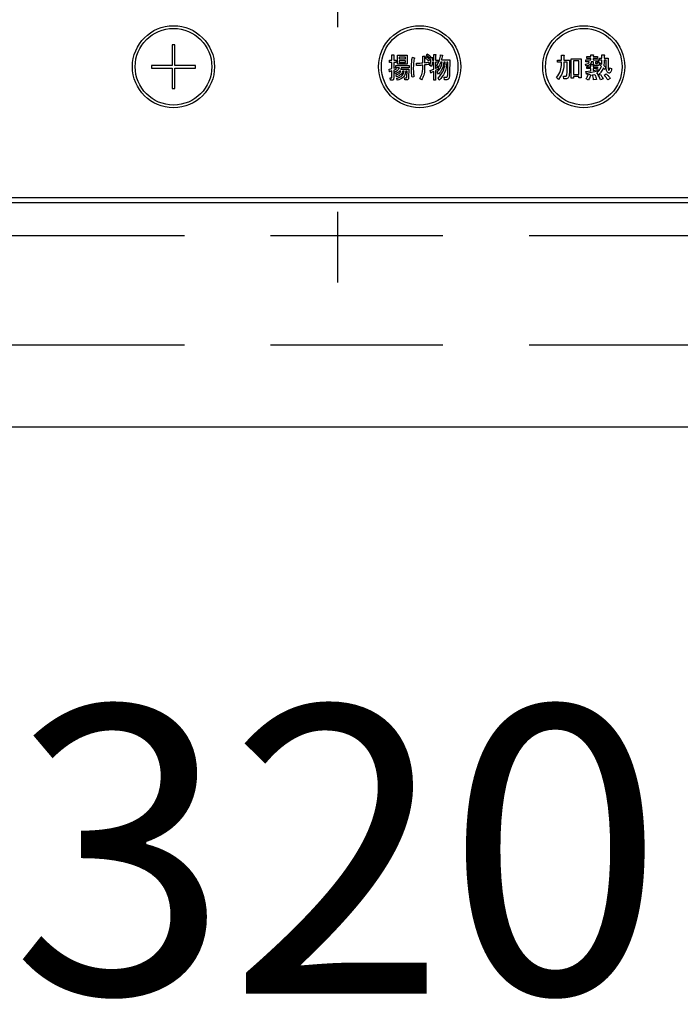
# Model space of a CAD drawing. Units: millimetres. Extents: x 210 to 6060, y -174 to 4222.
# Drawn here: x 2526 to 2647, y 3034 to 3214 of the extents above; entities that cross this region are included whole.
import ezdxf

# ---------------------------------------------------------------- set-up
doc = ezdxf.new("R2010")
doc.units = ezdxf.units.MM
doc.header["$LTSCALE"] = 3.75
doc.linetypes.add('DASHDOT', pattern=[50.5, 30, -9, 2.5, -9])
doc.linetypes.add('HIDDEN', pattern=[12.6, 8.4, -4.2])
for name, color, linetype, lineweight in [('キャビ', 134, 'Continuous', 9), ('トップ', 14, 'Continuous', 9), ('熱源', 214, 'Continuous', 9), ('給排水', 96, 'Continuous', 9)]:
    doc.layers.add(name, color=color, linetype=linetype, lineweight=lineweight)
doc.styles.get("Standard").update_dxf_attribs({"font": 'txt', "bigfont": 'bigfont'})
doc.styles.add('ＭＳ ゴシック', font='txt')
doc.dimstyles.get("Standard").update_dxf_attribs({"dimtxt": 0.18, "dimasz": 0.18, "dimexe": 0.18, "dimexo": 0.0625, "dimgap": 0.09, "dimtad": 0, "dimtih": 1, "dimtoh": 1, "dimdec": 4, "dimzin": 0, "dimdsep": 46, "dimtxsty": 'Standard', "dimcen": 0.09, "dimadec": 0, "dimazin": 0, "dimtfac": 1, "dimtdec": 4, "dimtofl": 0, "dimtmove": 0, "dimatfit": 3, "dimfxl": 1, "dimtolj": 1, "dimtzin": 0, "dimarcsym": 0})

# ---------------------------------------------------------------- blocks, each defined once
blk = doc.blocks.new('_DOT')
at = {"color": 0}
blk.add_line((-0.5, 0), (-1, 0), dxfattribs=at)
at = {"color": 0, "const_width": 0.5}
blk.add_lwpolyline([(-0.25, 0, 1), (0.25, 0, 1)], format="xyb", close=True, dxfattribs=at)
blk = doc.blocks.new('Dim1')
at = {"layer": 'トップ', "color": 14, "linetype": 'Continuous', "lineweight": 30}
for p, q in [((1920, 3125), (1920, 2845)), ((2820, 3125), (2820, 2845)), ((1920, 2860), (2820, 2860))]:
    blk.add_line(p, q, dxfattribs=at)
at = {"layer": 'トップ', "color": 14, "linetype": 'Continuous', "lineweight": 30, "xscale": 9, "yscale": 9, "zscale": 9}
for p, rotation in [((1920, 2860), 179.9999999999998), ((2820, 2860), 359.9999999999997)]:
    blk.add_blockref('_DOT', p, dxfattribs=dict(at, rotation=rotation))
at = {"layer": 'トップ', "color": 14, "linetype": 'Continuous', "lineweight": 9, "insert": (2370, 2860), "char_height": 60, "width": 771.4286, "attachment_point": 8, "style": 'ＭＳ ゴシック'}
blk.add_mtext('900', dxfattribs=at)
blk = doc.blocks.new('Dim3')
at = {"layer": 'トップ', "color": 14, "linetype": 'Continuous', "lineweight": 30}
for p, q in [((1990, 3175), (1990, 3005)), ((2390, 3175), (2390, 3005)), ((1990, 3020), (2390, 3020))]:
    blk.add_line(p, q, dxfattribs=at)
at = {"layer": 'トップ', "color": 14, "linetype": 'Continuous', "lineweight": 30, "xscale": 9, "yscale": 9, "zscale": 9}
for p, rotation in [((1990, 3020), 179.9999999999998), ((2390, 3020), 359.9999999999997)]:
    blk.add_blockref('_DOT', p, dxfattribs=dict(at, rotation=rotation))
at = {"layer": 'トップ', "color": 14, "linetype": 'Continuous', "lineweight": 9, "insert": (2190, 3020), "char_height": 60, "width": 771.4286, "attachment_point": 8, "style": 'ＭＳ ゴシック'}
blk.add_mtext('400', dxfattribs=at)
blk = doc.blocks.new('Dim26')
at = {"layer": '給排水', "color": 96, "linetype": 'DASHDOT', "lineweight": 30}
for p, q in [((2838, 3590), (3065, 3590)), ((3050, 3315), (3050, 3590)), ((2355, 3490), (3065, 3490))]:
    blk.add_line(p, q, dxfattribs=at)
at = {"layer": '給排水', "color": 96, "linetype": 'DASHDOT', "lineweight": 30, "xscale": 9, "yscale": 9, "zscale": 9}
for p, rotation in [((3050, 3590), 89.99999999999991), ((3050, 3490), 269.9999999999998)]:
    blk.add_blockref('_DOT', p, dxfattribs=dict(at, rotation=rotation))
at = {"layer": '給排水', "color": 96, "linetype": 'Continuous', "lineweight": 9, "insert": (3050, 3465), "char_height": 60, "width": 1028.5714, "attachment_point": 9, "rotation": 90, "style": 'ＭＳ ゴシック'}
blk.add_mtext('≦100', dxfattribs=at)
blk = doc.blocks.new('*G90')
at = {"layer": '熱源', "color": 214, "linetype": 'DASHDOT', "lineweight": 30}
blk.add_line((2584, 3368.7), (2584, 3166.41), dxfattribs=at)
blk = doc.blocks.new('*G89')
at = {"layer": '熱源', "color": 214, "linetype": 'Continuous', "lineweight": 30}
for p, q in [((2553.75, 3209.85), (2553.75, 3206.1)), ((2554.25, 3209.85), (2553.75, 3209.85)), ((2554.25, 3206.1), (2554.25, 3209.85)), ((2593.9, 3208.04), (2594.23, 3208.04)), ((2593.9, 3207.02), (2593.9, 3208.04)), ((2594.25, 3207.92), (2594.25, 3207.02)), ((2594.95, 3207.94), (2596.69, 3207.94)), ((2594.95, 3206.3), (2594.95, 3207.94)), ((2595.25, 3207.6), (2595.25, 3207.29)), ((2596.39, 3207.6), (2595.25, 3207.6)), ((2595.25, 3207.29), (2596.39, 3207.29)), ((2596.39, 3207.29), (2596.39, 3207.6)), ((2596.69, 3207.94), (2596.69, 3206.3)), ((2597.66, 3207.59), (2597.96, 3207.49)), ((2599.56, 3207.8), (2599.87, 3207.8)), ((2599.56, 3206.56), (2599.56, 3207.8)), ((2599.91, 3207.63), (2599.91, 3206.58)), ((2600.04, 3207.41), (2600.18, 3207.69)), ((2600.23, 3207.92), (2600.38, 3208.2)), ((2600.97, 3207.71), (2600.83, 3207.43)), ((2601.08, 3207.61), (2601.4, 3207.55)), ((2601.37, 3207.43), (2601.34, 3207.04)), ((2601.58, 3208.08), (2601.9, 3208.08)), ((2601.58, 3207.04), (2601.58, 3208.08)), ((2601.92, 3207.96), (2601.92, 3207.04)), ((2602.83, 3208.02), (2603.17, 3207.94)), ((2624.93, 3207.98), (2625.34, 3207.98)), ((2624.93, 3207.06), (2624.93, 3207.98)), ((2625.36, 3207.86), (2625.36, 3207.06)), ((2626.69, 3207.29), (2628.51, 3207.29)), ((2626.69, 3203.73), (2626.69, 3207.29)), ((2628.51, 3207.29), (2628.51, 3203.81)), ((2629.55, 3207.71), (2630.29, 3207.71)), ((2629.55, 3207.38), (2629.55, 3207.71)), ((2630.29, 3207.38), (2629.55, 3207.38)), ((2630.29, 3208.04), (2630.71, 3208.04)), ((2630.29, 3207.71), (2630.29, 3208.04)), ((2630.29, 3207.08), (2630.29, 3207.38)), ((2630.73, 3207.92), (2630.73, 3207.71)), ((2630.73, 3207.71), (2631.48, 3207.71)), ((2630.73, 3207.38), (2630.73, 3207.08)), ((2631.48, 3207.38), (2630.73, 3207.38)), ((2631.48, 3207.71), (2631.48, 3207.38)), ((2631.85, 3207.39), (2632.31, 3207.39)), ((2631.85, 3207.05), (2631.85, 3207.39)), ((2632.31, 3208), (2632.72, 3208)), ((2632.31, 3207.39), (2632.31, 3208)), ((2632.74, 3207.88), (2632.74, 3207.39)), ((2632.74, 3207.39), (2633.47, 3207.39)), ((2633.47, 3207.39), (2633.47, 3205.68)), ((2550, 3206.1), (2550, 3205.6)), ((2553.75, 3206.1), (2550, 3206.1)), ((2550, 3205.6), (2553.75, 3205.6)), ((2553.75, 3205.6), (2553.75, 3201.85)), ((2558, 3206.1), (2554.25, 3206.1)), ((2554.25, 3201.85), (2554.25, 3205.6)), ((2554.25, 3205.6), (2558, 3205.6)), ((2558, 3205.6), (2558, 3206.1)), ((2593.42, 3205.38), (2593.9, 3205.52)), ((2593.47, 3207.02), (2593.9, 3207.02)), ((2593.47, 3206.64), (2593.47, 3207.02)), ((2593.9, 3206.64), (2593.47, 3206.64)), ((2593.9, 3205.52), (2593.9, 3206.64)), ((2594.25, 3207.02), (2594.7, 3207.02)), ((2594.25, 3206.64), (2594.25, 3205.6)), ((2594.7, 3206.64), (2594.25, 3206.64)), ((2594.25, 3205.6), (2594.62, 3205.72)), ((2594.62, 3205.72), (2594.62, 3205.36)), ((2594.67, 3206.05), (2597.11, 3206.05)), ((2594.67, 3205.66), (2594.67, 3206.05)), ((2595.3, 3205.66), (2594.67, 3205.66)), ((2594.7, 3207.02), (2594.7, 3206.64)), ((2596.69, 3206.3), (2594.95, 3206.3)), ((2595.25, 3206.95), (2595.25, 3206.64)), ((2596.39, 3206.95), (2595.25, 3206.95)), ((2595.25, 3206.64), (2596.39, 3206.64)), ((2597.11, 3205.66), (2595.64, 3205.66)), ((2596.39, 3206.64), (2596.39, 3206.95)), ((2597.11, 3206.05), (2597.11, 3205.66)), ((2598.42, 3206.07), (2598.42, 3206.51)), ((2599.56, 3205.56), (2599.56, 3206.13)), ((2599.91, 3206.17), (2599.91, 3205.48)), ((2600.78, 3207.21), (2600.64, 3206.92)), ((2600.67, 3206.7), (2600.72, 3206.27)), ((2601.19, 3205.9), (2600.88, 3206.05)), ((2601.58, 3206.66), (2601.32, 3206.66)), ((2601.34, 3207.04), (2601.58, 3207.04)), ((2601.58, 3205.42), (2601.58, 3206.66)), ((2601.92, 3207.04), (2602.37, 3207.04)), ((2601.92, 3206.66), (2601.92, 3205.54)), ((2602.37, 3206.66), (2601.92, 3206.66)), ((2601.92, 3205.54), (2602.34, 3205.74)), ((2602.41, 3205.76), (2602.13, 3206.01)), ((2602.34, 3205.74), (2602.42, 3205.4)), ((2602.37, 3207.04), (2602.37, 3206.66)), ((2603.12, 3206.7), (2602.86, 3206.7)), ((2602.97, 3207.08), (2604.5, 3207.08)), ((2603.69, 3206.7), (2603.43, 3206.7)), ((2604.15, 3206.7), (2603.99, 3206.7)), ((2604.13, 3204.58), (2604.15, 3206.7)), ((2604.5, 3207.08), (2604.48, 3204.58)), ((2624.2, 3207.06), (2624.93, 3207.06)), ((2624.2, 3206.68), (2624.2, 3207.06)), ((2624.93, 3206.68), (2624.2, 3206.68)), ((2624.93, 3206.35), (2624.93, 3206.68)), ((2625.36, 3207.06), (2626.38, 3207.06)), ((2625.36, 3206.68), (2625.36, 3206.33)), ((2625.94, 3206.68), (2625.36, 3206.68)), ((2625.94, 3205.07), (2625.94, 3206.68)), ((2626.38, 3207.06), (2626.38, 3205.13)), ((2628.08, 3206.9), (2627.13, 3206.9)), ((2627.13, 3206.9), (2627.13, 3204.44)), ((2628.08, 3204.44), (2628.08, 3206.9)), ((2629.43, 3205.97), (2629.34, 3206.31)), ((2629.37, 3207.08), (2630.29, 3207.08)), ((2629.37, 3206.75), (2629.37, 3207.08)), ((2630, 3206.75), (2629.37, 3206.75)), ((2629.57, 3205.84), (2630.3, 3205.84)), ((2629.57, 3205.51), (2629.57, 3205.84)), ((2630.3, 3205.51), (2629.57, 3205.51)), ((2630.3, 3206.25), (2630.67, 3206.25)), ((2630.3, 3205.84), (2630.3, 3206.25)), ((2630.3, 3205.11), (2630.3, 3205.51)), ((2630.77, 3206.75), (2630.36, 3206.75)), ((2630.69, 3206.13), (2630.69, 3205.84)), ((2630.69, 3205.84), (2631.48, 3205.84)), ((2630.69, 3205.51), (2630.69, 3205.17)), ((2631.48, 3205.51), (2630.69, 3205.51)), ((2630.73, 3207.08), (2631.66, 3207.08)), ((2630.77, 3206.43), (2630.77, 3206.75)), ((2631.56, 3206.08), (2631.13, 3206.08)), ((2631.15, 3206.75), (2631.15, 3206.53)), ((2631.66, 3206.75), (2631.15, 3206.75)), ((2631.26, 3206.41), (2631.44, 3206.41)), ((2631.48, 3205.84), (2631.48, 3205.51)), ((2631.5, 3206.64), (2631.85, 3206.6)), ((2631.66, 3207.08), (2631.66, 3206.75)), ((2632.31, 3207.05), (2631.85, 3207.05)), ((2631.91, 3206.19), (2632.05, 3206.49)), ((2632.21, 3205.92), (2631.91, 3206.19)), ((2632.05, 3206.49), (2632.29, 3206.31)), ((2632.82, 3205.33), (2632.54, 3205.62)), ((2632.66, 3206.05), (2633.01, 3205.72)), ((2633.09, 3207.05), (2632.74, 3207.05)), ((2633.01, 3205.72), (2632.82, 3205.33)), ((2633.09, 3205.76), (2633.09, 3207.05)), ((2633.72, 3205.66), (2634.06, 3205.54)), ((2593.49, 3204.93), (2593.42, 3205.38)), ((2593.9, 3205.11), (2593.57, 3204.99)), ((2593.62, 3203.79), (2593.86, 3203.79)), ((2593.65, 3203.4), (2593.62, 3203.79)), ((2593.9, 3203.87), (2593.9, 3205.11)), ((2594.62, 3205.36), (2594.25, 3205.23)), ((2594.25, 3205.23), (2594.25, 3203.73)), ((2594.54, 3204.56), (2594.41, 3204.93)), ((2594.77, 3203.99), (2594.68, 3204.36)), ((2594.91, 3203.38), (2594.81, 3203.75)), ((2595.58, 3205.04), (2595.32, 3205.04)), ((2595.51, 3205.38), (2597.03, 3205.38)), ((2596.16, 3205.04), (2595.9, 3205.04)), ((2596.21, 3203.83), (2596.5, 3203.83)), ((2596.26, 3203.44), (2596.21, 3203.83)), ((2596.71, 3205.04), (2596.47, 3205.04)), ((2596.68, 3204.01), (2596.71, 3205.04)), ((2597.03, 3205.38), (2596.98, 3203.97)), ((2597.96, 3203.99), (2597.61, 3203.91)), ((2599.36, 3203.44), (2599.02, 3203.69)), ((2600.9, 3205.17), (2601.58, 3205.42)), ((2601.01, 3204.72), (2600.9, 3205.17)), ((2601.58, 3204.99), (2601.1, 3204.79)), ((2601.58, 3203.38), (2601.58, 3204.99)), ((2602.42, 3205.4), (2601.92, 3205.13)), ((2601.92, 3205.13), (2601.92, 3203.38)), ((2602.44, 3204.5), (2602.21, 3204.85)), ((2602.59, 3203.4), (2602.37, 3203.77)), ((2603.46, 3203.95), (2603.86, 3203.95)), ((2603.52, 3203.47), (2603.46, 3203.95)), ((2624.36, 3203.54), (2624.02, 3203.85)), ((2625.3, 3204.11), (2625.62, 3204.11)), ((2625.34, 3203.63), (2625.3, 3204.11)), ((2627.13, 3203.73), (2626.69, 3203.73)), ((2627.13, 3204.44), (2628.08, 3204.44)), ((2627.13, 3204.05), (2627.13, 3203.73)), ((2628.08, 3204.05), (2627.13, 3204.05)), ((2628.08, 3203.81), (2628.08, 3204.05)), ((2628.51, 3203.81), (2628.08, 3203.81)), ((2629.37, 3204.97), (2630.3, 3205.11)), ((2629.47, 3204.54), (2629.37, 3204.97)), ((2631.58, 3205.05), (2629.57, 3204.6)), ((2629.83, 3204.5), (2630.24, 3204.34)), ((2630.61, 3204.36), (2631.03, 3204.42)), ((2630.69, 3205.17), (2631.58, 3205.33)), ((2631.66, 3204.38), (2631.36, 3204.74)), ((2631.58, 3205.33), (2631.58, 3205.05)), ((2631.64, 3204.3), (2632.01, 3204.44)), ((2632.7, 3204.32), (2633.07, 3204.52)), ((2633.84, 3203.71), (2633.37, 3203.44)), ((2593.99, 3203.4), (2593.65, 3203.4)), ((2596.68, 3203.44), (2596.26, 3203.44)), ((2601.92, 3203.38), (2601.58, 3203.38)), ((2603.99, 3203.47), (2603.52, 3203.47)), ((2625.66, 3203.63), (2625.34, 3203.63)), ((2629.83, 3203.4), (2629.43, 3203.61)), ((2631.3, 3203.54), (2630.79, 3203.44)), ((2632.52, 3203.65), (2632.03, 3203.48)), ((2553.75, 3201.85), (2554.25, 3201.85)), ((2724, 3181.87), (2444, 3181.87)), ((2444, 3181), (2724, 3181))]:
    blk.add_line(p, q, dxfattribs=at)
for centre, radius in [((2554, 3205.85), 7.5), ((2554, 3205.85), 7), ((2599, 3205.85), 7.5), ((2599, 3205.85), 7), ((2629, 3205.85), 7.5), ((2629, 3205.85), 7)]:
    blk.add_circle(centre, radius, dxfattribs=at)
for points, knots in [([(2594.23, 3208.04), (2594.25, 3208.04), (2594.27, 3208.03), (2594.29, 3208.02), (2594.3, 3208), (2594.3, 3207.99), (2594.29, 3207.97), (2594.27, 3207.94), (2594.26, 3207.93), (2594.25, 3207.92)], [0, 0, 0, 0, 0.249385, 0.374257, 0.437306, 0.499537, 0.639846, 0.779764, 1, 1, 1, 1]), ([(2597.49, 3205.54), (2597.5, 3205.92), (2597.51, 3206.61), (2597.61, 3207.29), (2597.66, 3207.59)], [0, 0, 0, 0, 0.560023, 1, 1, 1, 1]), ([(2597.98, 3207.31), (2597.93, 3206.98), (2597.85, 3206.39), (2597.84, 3205.8), (2597.83, 3205.54)], [0, 0, 0, 0, 0.559975, 1, 1, 1, 1]), ([(2597.96, 3207.49), (2597.99, 3207.48), (2598.02, 3207.47), (2598.05, 3207.45), (2598.07, 3207.43), (2598.07, 3207.41), (2598.07, 3207.39), (2598.05, 3207.37), (2598.02, 3207.34), (2598, 3207.32), (2597.98, 3207.31)], [0, 0, 0, 0, 0.249553, 0.374472, 0.437496, 0.499746, 0.578529, 0.656976, 0.780237, 1, 1, 1, 1]), ([(2599.87, 3207.8), (2599.89, 3207.79), (2599.92, 3207.78), (2599.95, 3207.76), (2599.96, 3207.73), (2599.95, 3207.7), (2599.93, 3207.67), (2599.92, 3207.65), (2599.91, 3207.63)], [0, 0, 0, 0, 0.249681, 0.374962, 0.499401, 0.63926, 0.779523, 1, 1, 1, 1]), ([(2600.64, 3206.92), (2600.53, 3207.02), (2600.34, 3207.2), (2600.13, 3207.34), (2600.04, 3207.41)], [0, 0, 0, 0, 0.560115, 1, 1, 1, 1]), ([(2600.18, 3207.69), (2600.3, 3207.61), (2600.52, 3207.47), (2600.7, 3207.29), (2600.78, 3207.21)], [0, 0, 0, 0, 0.559605, 1, 1, 1, 1]), ([(2600.83, 3207.43), (2600.72, 3207.53), (2600.54, 3207.71), (2600.32, 3207.85), (2600.23, 3207.92)], [0, 0, 0, 0, 0.560088, 1, 1, 1, 1]), ([(2600.38, 3208.2), (2600.49, 3208.12), (2600.7, 3207.97), (2600.89, 3207.79), (2600.97, 3207.71)], [0, 0, 0, 0, 0.559915, 1, 1, 1, 1]), ([(2600.88, 3206.05), (2600.95, 3206.34), (2601.06, 3206.85), (2601.07, 3207.38), (2601.08, 3207.61)], [0, 0, 0, 0, 0.559839, 1, 1, 1, 1]), ([(2601.4, 3207.55), (2601.41, 3207.54), (2601.42, 3207.53), (2601.42, 3207.5), (2601.41, 3207.46), (2601.39, 3207.44), (2601.37, 3207.43)], [0, 0, 0, 0, 0.187974, 0.373727, 0.560967, 1, 1, 1, 1]), ([(2601.9, 3208.08), (2601.92, 3208.08), (2601.94, 3208.07), (2601.97, 3208.06), (2601.97, 3208.04), (2601.97, 3208.03), (2601.97, 3208.01), (2601.95, 3207.98), (2601.93, 3207.97), (2601.92, 3207.96)], [0, 0, 0, 0, 0.2493453, 0.374506, 0.4370988, 0.5003088, 0.6393502, 0.7799301, 1, 1, 1, 1]), ([(2602.13, 3206.01), (2602.32, 3206.36), (2602.67, 3206.99), (2602.78, 3207.71), (2602.83, 3208.02)], [0, 0, 0, 0, 0.559575, 1, 1, 1, 1]), ([(2603.12, 3207.84), (2603.1, 3207.7), (2603.06, 3207.44), (2603, 3207.19), (2602.97, 3207.08)], [0, 0, 0, 0, 0.559973, 1, 1, 1, 1]), ([(2603.17, 3207.94), (2603.18, 3207.93), (2603.19, 3207.91), (2603.19, 3207.89), (2603.19, 3207.87), (2603.17, 3207.85), (2603.15, 3207.84), (2603.13, 3207.84), (2603.12, 3207.84)], [0, 0, 0, 0, 0.2498659, 0.3749702, 0.4990879, 0.63937, 0.7795659, 1, 1, 1, 1]), ([(2625.34, 3207.98), (2625.36, 3207.98), (2625.38, 3207.97), (2625.41, 3207.96), (2625.42, 3207.95), (2625.43, 3207.93), (2625.42, 3207.92), (2625.41, 3207.9), (2625.39, 3207.88), (2625.37, 3207.87), (2625.36, 3207.86)], [0, 0, 0, 0, 0.2495056, 0.374574, 0.4375298, 0.4996521, 0.5784959, 0.6569343, 0.7802179, 1, 1, 1, 1]), ([(2630.71, 3208.04), (2630.72, 3208.04), (2630.75, 3208.03), (2630.78, 3208.02), (2630.79, 3208.01), (2630.8, 3207.99), (2630.79, 3207.98), (2630.78, 3207.96), (2630.76, 3207.94), (2630.74, 3207.93), (2630.73, 3207.92)], [0, 0, 0, 0, 0.2495056, 0.374574, 0.4375298, 0.4996521, 0.5784959, 0.6569343, 0.7802179, 1, 1, 1, 1]), ([(2632.72, 3208), (2632.74, 3208), (2632.76, 3207.99), (2632.79, 3207.98), (2632.81, 3207.97), (2632.81, 3207.95), (2632.8, 3207.94), (2632.79, 3207.92), (2632.77, 3207.9), (2632.75, 3207.89), (2632.74, 3207.88)], [0, 0, 0, 0, 0.249506, 0.374574, 0.43753, 0.499652, 0.578496, 0.656934, 0.780218, 1, 1, 1, 1]), ([(2594.41, 3204.93), (2594.62, 3205.01), (2595.01, 3205.15), (2595.21, 3205.51), (2595.3, 3205.66)], [0, 0, 0, 0, 0.56046, 1, 1, 1, 1]), ([(2595.64, 3205.66), (2595.62, 3205.6), (2595.59, 3205.5), (2595.54, 3205.41), (2595.51, 3205.38)], [0, 0, 0, 0, 0.55968, 1, 1, 1, 1]), ([(2597.61, 3203.91), (2597.57, 3204.21), (2597.5, 3204.75), (2597.5, 3205.3), (2597.49, 3205.54)], [0, 0, 0, 0, 0.559945, 1, 1, 1, 1]), ([(2597.83, 3205.54), (2597.84, 3205.25), (2597.85, 3204.73), (2597.93, 3204.22), (2597.96, 3203.99)], [0, 0, 0, 0, 0.559958, 1, 1, 1, 1]), ([(2598.42, 3206.51), (2598.63, 3206.51), (2599.01, 3206.51), (2599.39, 3206.54), (2599.56, 3206.56)], [0, 0, 0, 0, 0.55997, 1, 1, 1, 1]), ([(2599.56, 3206.13), (2599.35, 3206.11), (2598.97, 3206.07), (2598.58, 3206.07), (2598.42, 3206.07)], [0, 0, 0, 0, 0.559999, 1, 1, 1, 1]), ([(2599.02, 3203.69), (2599.19, 3204.02), (2599.51, 3204.6), (2599.55, 3205.27), (2599.56, 3205.56)], [0, 0, 0, 0, 0.559334, 1, 1, 1, 1]), ([(2599.91, 3205.48), (2599.88, 3205.07), (2599.84, 3204.35), (2599.5, 3203.72), (2599.36, 3203.44)], [0, 0, 0, 0, 0.5599597, 1, 1, 1, 1]), ([(2599.91, 3206.58), (2600.05, 3206.59), (2600.3, 3206.62), (2600.56, 3206.67), (2600.67, 3206.7)], [0, 0, 0, 0, 0.560001, 1, 1, 1, 1]), ([(2600.72, 3206.27), (2600.56, 3206.25), (2600.3, 3206.21), (2600.02, 3206.18), (2599.91, 3206.17)], [0, 0, 0, 0, 0.559996, 1, 1, 1, 1]), ([(2601.32, 3206.66), (2601.31, 3206.52), (2601.28, 3206.26), (2601.22, 3206.01), (2601.19, 3205.9)], [0, 0, 0, 0, 0.559969, 1, 1, 1, 1]), ([(2602.21, 3204.85), (2602.47, 3205.15), (2602.94, 3205.69), (2603.06, 3206.39), (2603.12, 3206.7)], [0, 0, 0, 0, 0.559596, 1, 1, 1, 1]), ([(2602.37, 3203.77), (2602.77, 3204.25), (2603.49, 3205.11), (2603.63, 3206.21), (2603.69, 3206.7)], [0, 0, 0, 0, 0.558733, 1, 1, 1, 1]), ([(2602.86, 3206.7), (2602.79, 3206.51), (2602.68, 3206.18), (2602.49, 3205.89), (2602.41, 3205.76)], [0, 0, 0, 0, 0.559999, 1, 1, 1, 1]), ([(2603.43, 3206.7), (2603.35, 3206.24), (2603.22, 3205.41), (2602.68, 3204.78), (2602.44, 3204.5)], [0, 0, 0, 0, 0.559013, 1, 1, 1, 1]), ([(2603.99, 3206.7), (2603.9, 3206.01), (2603.75, 3204.77), (2602.94, 3203.82), (2602.59, 3203.4)], [0, 0, 0, 0, 0.558473, 1, 1, 1, 1]), ([(2624.02, 3203.85), (2624.31, 3204.27), (2624.84, 3205.03), (2624.9, 3205.95), (2624.93, 3206.35)], [0, 0, 0, 0, 0.559175, 1, 1, 1, 1]), ([(2625.36, 3206.33), (2625.32, 3205.76), (2625.25, 3204.73), (2624.63, 3203.91), (2624.36, 3203.54)], [0, 0, 0, 0, 0.559977, 1, 1, 1, 1]), ([(2629.34, 3206.31), (2629.5, 3206.34), (2629.72, 3206.38), (2629.93, 3206.57), (2629.98, 3206.69), (2630, 3206.75)], [0, 0, 0, 0, 0.559411, 0.779839, 1, 1, 1, 1]), ([(2630.36, 3206.75), (2630.34, 3206.62), (2630.29, 3206.37), (2629.94, 3206.06), (2629.62, 3206), (2629.43, 3205.97)], [0, 0, 0, 0, 0.279949, 0.559453, 1, 1, 1, 1]), ([(2630.67, 3206.25), (2630.68, 3206.25), (2630.71, 3206.24), (2630.74, 3206.23), (2630.75, 3206.22), (2630.76, 3206.2), (2630.75, 3206.19), (2630.74, 3206.17), (2630.72, 3206.15), (2630.7, 3206.14), (2630.69, 3206.13)], [0, 0, 0, 0, 0.249506, 0.374574, 0.43753, 0.499652, 0.578496, 0.656934, 0.780218, 1, 1, 1, 1]), ([(2631.13, 3206.08), (2631.08, 3206.08), (2630.97, 3206.08), (2630.83, 3206.17), (2630.78, 3206.3), (2630.77, 3206.39), (2630.77, 3206.43)], [0, 0, 0, 0, 0.280659, 0.558941, 0.778976, 1, 1, 1, 1]), ([(2631.15, 3206.53), (2631.16, 3206.52), (2631.16, 3206.48), (2631.18, 3206.44), (2631.22, 3206.42), (2631.24, 3206.41), (2631.26, 3206.41)], [0, 0, 0, 0, 0.280444, 0.559777, 0.779052, 1, 1, 1, 1]), ([(2631.36, 3204.74), (2631.57, 3204.93), (2631.95, 3205.25), (2632.13, 3205.72), (2632.21, 3205.92)], [0, 0, 0, 0, 0.558605, 1, 1, 1, 1]), ([(2631.44, 3206.41), (2631.45, 3206.41), (2631.47, 3206.42), (2631.51, 3206.45), (2631.52, 3206.53), (2631.51, 3206.59), (2631.5, 3206.64)], [0, 0, 0, 0, 0.124901, 0.249732, 0.498863, 1, 1, 1, 1]), ([(2631.85, 3206.6), (2631.85, 3206.48), (2631.86, 3206.34), (2631.79, 3206.18), (2631.73, 3206.12), (2631.65, 3206.08), (2631.59, 3206.08), (2631.56, 3206.08)], [0, 0, 0, 0, 0.498777, 0.624149, 0.749365, 0.874598, 1, 1, 1, 1]), ([(2632.54, 3205.62), (2632.42, 3205.36), (2632.21, 3204.88), (2631.83, 3204.53), (2631.66, 3204.38)], [0, 0, 0, 0, 0.559418, 1, 1, 1, 1]), ([(2632.29, 3206.31), (2632.3, 3206.45), (2632.31, 3206.7), (2632.31, 3206.94), (2632.31, 3207.05)], [0, 0, 0, 0, 0.559987, 1, 1, 1, 1]), ([(2632.74, 3207.05), (2632.74, 3206.86), (2632.73, 3206.53), (2632.68, 3206.19), (2632.66, 3206.05)], [0, 0, 0, 0, 0.559994, 1, 1, 1, 1]), ([(2633.39, 3204.79), (2633.32, 3204.86), (2633.18, 3205), (2633.1, 3205.35), (2633.09, 3205.61), (2633.09, 3205.76)], [0, 0, 0, 0, 0.2775972, 0.5583827, 1, 1, 1, 1]), ([(2634.06, 3205.54), (2634.05, 3205.38), (2634.02, 3205.13), (2633.91, 3204.86), (2633.81, 3204.74), (2633.68, 3204.67), (2633.53, 3204.7), (2633.44, 3204.76), (2633.39, 3204.79)], [0, 0, 0, 0, 0.375805, 0.563459, 0.657213, 0.750519, 0.874777, 1, 1, 1, 1]), ([(2633.47, 3205.68), (2633.47, 3205.6), (2633.47, 3205.45), (2633.51, 3205.31), (2633.53, 3205.25)], [0, 0, 0, 0, 0.562031, 1, 1, 1, 1]), ([(2633.53, 3205.25), (2633.54, 3205.24), (2633.55, 3205.23), (2633.57, 3205.22), (2633.59, 3205.22), (2633.61, 3205.22), (2633.62, 3205.24), (2633.67, 3205.32), (2633.69, 3205.47), (2633.71, 3205.6), (2633.72, 3205.66)], [0, 0, 0, 0, 0.062659, 0.094515, 0.126008, 0.160486, 0.196653, 0.251695, 0.6702, 1, 1, 1, 1]), ([(2593.57, 3204.99), (2593.56, 3204.97), (2593.56, 3204.94), (2593.55, 3204.91), (2593.54, 3204.9), (2593.53, 3204.9), (2593.52, 3204.9), (2593.5, 3204.91), (2593.49, 3204.92), (2593.49, 3204.93)], [0, 0, 0, 0, 0.315081, 0.561548, 0.608724, 0.656017, 0.7029, 0.750561, 1, 1, 1, 1]), ([(2593.86, 3203.79), (2593.86, 3203.79), (2593.87, 3203.79), (2593.88, 3203.8), (2593.89, 3203.81), (2593.9, 3203.83), (2593.9, 3203.85), (2593.9, 3203.87)], [0, 0, 0, 0, 0.126332, 0.249253, 0.375885, 0.501297, 1, 1, 1, 1]), ([(2594.25, 3203.73), (2594.25, 3203.68), (2594.24, 3203.6), (2594.19, 3203.48), (2594.09, 3203.41), (2594.02, 3203.41), (2593.99, 3203.4)], [0, 0, 0, 0, 0.281088, 0.560419, 0.779496, 1, 1, 1, 1]), ([(2595.32, 3205.04), (2595.19, 3204.92), (2594.96, 3204.71), (2594.67, 3204.61), (2594.54, 3204.56)], [0, 0, 0, 0, 0.559814, 1, 1, 1, 1]), ([(2594.68, 3204.36), (2594.9, 3204.43), (2595.27, 3204.56), (2595.48, 3204.89), (2595.58, 3205.04)], [0, 0, 0, 0, 0.55993, 1, 1, 1, 1]), ([(2595.9, 3205.04), (2595.85, 3204.9), (2595.74, 3204.61), (2595.35, 3204.22), (2594.99, 3204.08), (2594.77, 3203.99)], [0, 0, 0, 0, 0.2801194, 0.5602009, 1, 1, 1, 1]), ([(2594.81, 3203.75), (2595, 3203.79), (2595.36, 3203.88), (2595.8, 3204.19), (2596.06, 3204.61), (2596.13, 3204.89), (2596.16, 3205.04)], [0, 0, 0, 0, 0.280302, 0.559617, 0.779603, 1, 1, 1, 1]), ([(2596.47, 3205.04), (2596.42, 3204.81), (2596.33, 3204.36), (2595.84, 3203.67), (2595.26, 3203.49), (2594.91, 3203.38)], [0, 0, 0, 0, 0.281317, 0.561621, 1, 1, 1, 1]), ([(2596.5, 3203.83), (2596.53, 3203.83), (2596.58, 3203.83), (2596.65, 3203.88), (2596.67, 3203.95), (2596.68, 3203.99), (2596.68, 3204.01)], [0, 0, 0, 0, 0.280617, 0.558874, 0.779076, 1, 1, 1, 1]), ([(2596.98, 3203.97), (2596.98, 3203.86), (2596.97, 3203.69), (2596.86, 3203.51), (2596.76, 3203.45), (2596.71, 3203.45), (2596.68, 3203.44)], [0, 0, 0, 0, 0.500312, 0.749193, 0.874647, 1, 1, 1, 1]), ([(2601.1, 3204.79), (2601.09, 3204.77), (2601.09, 3204.74), (2601.08, 3204.71), (2601.06, 3204.7), (2601.06, 3204.69), (2601.05, 3204.7), (2601.03, 3204.7), (2601.02, 3204.71), (2601.01, 3204.72)], [0, 0, 0, 0, 0.315081, 0.561548, 0.608724, 0.656017, 0.7029, 0.750561, 1, 1, 1, 1]), ([(2603.86, 3203.95), (2603.9, 3203.95), (2603.95, 3203.95), (2604, 3203.99), (2604.06, 3204.06), (2604.13, 3204.26), (2604.13, 3204.46), (2604.13, 3204.58)], [0, 0, 0, 0, 0.123947, 0.186471, 0.249198, 0.498827, 1, 1, 1, 1]), ([(2604.48, 3204.58), (2604.47, 3204.36), (2604.46, 3204.03), (2604.33, 3203.65), (2604.16, 3203.49), (2604.05, 3203.48), (2603.99, 3203.47)], [0, 0, 0, 0, 0.501258, 0.750774, 0.875442, 1, 1, 1, 1]), ([(2625.62, 3204.11), (2625.66, 3204.12), (2625.72, 3204.12), (2625.8, 3204.16), (2625.86, 3204.23), (2625.88, 3204.27), (2625.89, 3204.3)], [0, 0, 0, 0, 0.280307, 0.559645, 0.779682, 1, 1, 1, 1]), ([(2626.25, 3204.01), (2626.22, 3203.95), (2626.16, 3203.82), (2625.96, 3203.66), (2625.78, 3203.64), (2625.66, 3203.63)], [0, 0, 0, 0, 0.280723, 0.560752, 1, 1, 1, 1]), ([(2625.89, 3204.3), (2625.91, 3204.44), (2625.94, 3204.7), (2625.94, 3204.96), (2625.94, 3205.07)], [0, 0, 0, 0, 0.559612, 1, 1, 1, 1]), ([(2626.38, 3205.13), (2626.38, 3204.92), (2626.38, 3204.54), (2626.29, 3204.17), (2626.25, 3204.01)], [0, 0, 0, 0, 0.560639, 1, 1, 1, 1]), ([(2629.43, 3203.61), (2629.52, 3203.77), (2629.68, 3204.05), (2629.79, 3204.36), (2629.83, 3204.5)], [0, 0, 0, 0, 0.559877, 1, 1, 1, 1]), ([(2629.57, 3204.6), (2629.57, 3204.59), (2629.56, 3204.56), (2629.55, 3204.53), (2629.53, 3204.51), (2629.52, 3204.51), (2629.51, 3204.51), (2629.49, 3204.52), (2629.48, 3204.53), (2629.47, 3204.54)], [0, 0, 0, 0, 0.250161, 0.499633, 0.562052, 0.624881, 0.687681, 0.750529, 1, 1, 1, 1]), ([(2630.2, 3204.2), (2630.15, 3204.04), (2630.05, 3203.76), (2629.9, 3203.51), (2629.83, 3203.4)], [0, 0, 0, 0, 0.560187, 1, 1, 1, 1]), ([(2630.24, 3204.34), (2630.26, 3204.33), (2630.28, 3204.31), (2630.3, 3204.28), (2630.3, 3204.26), (2630.3, 3204.24), (2630.28, 3204.22), (2630.24, 3204.21), (2630.22, 3204.2), (2630.2, 3204.2)], [0, 0, 0, 0, 0.249951, 0.374948, 0.438008, 0.500359, 0.639602, 0.779763, 1, 1, 1, 1]), ([(2630.79, 3203.44), (2630.77, 3203.62), (2630.73, 3203.93), (2630.65, 3204.23), (2630.61, 3204.36)], [0, 0, 0, 0, 0.559548, 1, 1, 1, 1]), ([(2631.03, 3204.42), (2631.1, 3204.26), (2631.21, 3203.98), (2631.27, 3203.68), (2631.3, 3203.54)], [0, 0, 0, 0, 0.560198, 1, 1, 1, 1]), ([(2632.03, 3203.48), (2631.98, 3203.65), (2631.9, 3203.94), (2631.72, 3204.19), (2631.64, 3204.3)], [0, 0, 0, 0, 0.559843, 1, 1, 1, 1]), ([(2632.01, 3204.44), (2632.13, 3204.31), (2632.33, 3204.06), (2632.46, 3203.77), (2632.52, 3203.65)], [0, 0, 0, 0, 0.559924, 1, 1, 1, 1]), ([(2633.37, 3203.44), (2633.27, 3203.62), (2633.08, 3203.94), (2632.82, 3204.2), (2632.7, 3204.32)], [0, 0, 0, 0, 0.56034, 1, 1, 1, 1]), ([(2633.07, 3204.52), (2633.23, 3204.39), (2633.53, 3204.16), (2633.75, 3203.85), (2633.84, 3203.71)], [0, 0, 0, 0, 0.559893, 1, 1, 1, 1])]:
    blk.add_open_spline(points, degree=3, knots=knots, dxfattribs=at)
blk.add_blockref('*G90', (0, 0))
blk = doc.blocks.new('Dim52')
at = {"layer": '熱源', "color": 214, "linetype": 'Continuous', "lineweight": 9}
for p, q in [((2744, 3166), (2744, 3005)), ((2820, 3125), (2820, 3005)), ((2744, 3020), (2820, 3020))]:
    blk.add_line(p, q, dxfattribs=at)
at = {"layer": '熱源', "color": 214, "linetype": 'Continuous', "lineweight": 9, "xscale": 9, "yscale": 9, "zscale": 9}
for p, rotation in [((2744, 3020), 359.9999999999997), ((2820, 3020), 179.9999999999995)]:
    blk.add_blockref('_DOT', p, dxfattribs=dict(at, rotation=rotation))
at = {"layer": '熱源', "color": 214, "linetype": 'Continuous', "lineweight": 9, "insert": (2782, 3020), "char_height": 52.5, "width": 425, "attachment_point": 8, "style": 'ＭＳ ゴシック'}
blk.add_mtext('76', dxfattribs=at)
blk = doc.blocks.new('Dim53')
at = {"layer": '熱源', "color": 214, "linetype": 'Continuous', "lineweight": 9}
for p, q in [((2424, 3166), (2424, 3005)), ((2744, 3166), (2744, 3005)), ((2744, 3020), (2424, 3020))]:
    blk.add_line(p, q, dxfattribs=at)
at = {"layer": '熱源', "color": 214, "linetype": 'Continuous', "lineweight": 9, "xscale": 9, "yscale": 9, "zscale": 9}
for p, rotation in [((2424, 3020), 179.9999999999998), ((2744, 3020), 359.9999999999997)]:
    blk.add_blockref('_DOT', p, dxfattribs=dict(at, rotation=rotation))
at = {"layer": '熱源', "color": 214, "linetype": 'Continuous', "lineweight": 9, "insert": (2584, 3020), "char_height": 52.5, "width": 675, "attachment_point": 8, "style": 'ＭＳ ゴシック'}
blk.add_mtext('320', dxfattribs=at)
blk = doc.blocks.new('Dim54')
at = {"layer": '熱源', "color": 214, "linetype": 'Continuous', "lineweight": 9}
for p, q in [((2424, 3166), (2424, 3005)), ((2390, 3152.4), (2390, 3005)), ((2424, 3020), (2390, 3020))]:
    blk.add_line(p, q, dxfattribs=at)
at = {"layer": '熱源', "color": 214, "linetype": 'Continuous', "lineweight": 9, "xscale": 9, "yscale": 9, "zscale": 9}
for p, rotation in [((2390, 3020), 359.9999999999997), ((2424, 3020), 179.9999999999995)]:
    blk.add_blockref('_DOT', p, dxfattribs=dict(at, rotation=rotation))
at = {"layer": '熱源', "color": 214, "linetype": 'Continuous', "lineweight": 9, "insert": (2410, 3002.5), "char_height": 52.5, "width": 437.5, "attachment_point": 2, "style": 'ＭＳ ゴシック'}
blk.add_mtext('34', dxfattribs=at)

msp = doc.modelspace()

# ---------------------------------------------------------------- linework, layer by layer
at = {"layer": 'キャビ', "color": 134, "linetype": 'HIDDEN', "lineweight": 30}
for p, q in [((1957.5, 3175), (2782.5, 3175)), ((1957.5, 3155), (2782.5, 3155))]:
    msp.add_line(p, q, dxfattribs=at)
at = {"layer": 'トップ', "color": 14, "linetype": 'Continuous', "lineweight": 30}
msp.add_line((1920, 3140), (2820, 3140), dxfattribs=at)

# ---------------------------------------------------------------- block references
msp.add_blockref('*G89', (0, 0))

# ---------------------------------------------------------------- dimensions: what is measured, and where the dimension line sits
for base, p1, p2, picture, middle in [((2390, 3020), (1990, 3190), (2390, 3190), 'Dim3', (2190, 3020)), ((2820, 2860), (1920, 3140), (2820, 3140), 'Dim1', (2370, 2860))]:
    dim = msp.add_linear_dim(base=base, p1=p1, p2=p2, dimstyle='Standard', override={"dimscale": 1, "dimtxt": 60, "dimasz": 9, "dimexe": 15, "dimexo": 15, "dimgap": 0, "dimtad": 1, "dimtih": 0, "dimtoh": 0, "dimdec": 2, "dimzin": 8, "dimtxsty": 'ＭＳ ゴシック', "dimblk1": 'DOT', "dimblk2": 'DOT', "dimsah": 1, "dimse1": 0, "dimse2": 0, "dimtix": 0, "dimtofl": 1, "dimtmove": 1, "dimatfit": 2, "dimtzin": 8}, dxfattribs=at)
    dim.commit()
    dim.dimension.update_dxf_attribs({"geometry": picture, "text_midpoint": middle, "dimtype": 160})
at = {"layer": '熱源', "color": 214, "linetype": 'Continuous', "lineweight": 9}
for base, p1, p2, override, picture, middle in [((2390, 3020), (2423.998, 3181), (2390, 3167.396), {"dimscale": 1, "dimtxt": 52.5, "dimasz": 9, "dimexe": 15, "dimexo": 15, "dimgap": 0, "dimtad": 1, "dimtih": 0, "dimtoh": 0, "dimdec": 2, "dimzin": 8, "dimtxsty": 'ＭＳ ゴシック', "dimblk1": 'DOT', "dimblk2": 'DOT', "dimsah": 1, "dimse1": 0, "dimse2": 0, "dimtix": 0, "dimtofl": 1, "dimtmove": 2, "dimatfit": 2, "dimtzin": 8}, 'Dim54', (2410, 2976.25)), ((2423.998, 3020), (2743.999, 3181), (2423.998, 3181), {"dimscale": 1, "dimtxt": 52.5, "dimasz": 9, "dimexe": 15, "dimexo": 15, "dimgap": 0, "dimtad": 1, "dimtih": 0, "dimtoh": 0, "dimdec": 2, "dimzin": 8, "dimtxsty": 'ＭＳ ゴシック', "dimblk1": 'DOT', "dimblk2": 'DOT', "dimsah": 1, "dimse1": 0, "dimse2": 0, "dimtix": 0, "dimtofl": 1, "dimtmove": 1, "dimatfit": 2, "dimtzin": 8}, 'Dim53', (2583.999, 3020))]:
    dim = msp.add_linear_dim(base=base, p1=p1, p2=p2, angle=180, dimstyle='Standard', override=override, dxfattribs=at)
    dim.commit()
    dim.dimension.update_dxf_attribs({"geometry": picture, "text_midpoint": middle, "dimtype": 160})
dim = msp.add_linear_dim(base=(2820, 3020), p1=(2743.999, 3181), p2=(2820, 3140), dimstyle='Standard', override={"dimscale": 1, "dimtxt": 52.5, "dimasz": 9, "dimexe": 15, "dimexo": 15, "dimgap": 0, "dimtad": 1, "dimtih": 0, "dimtoh": 0, "dimdec": 2, "dimzin": 8, "dimtxsty": 'ＭＳ ゴシック', "dimblk1": 'DOT', "dimblk2": 'DOT', "dimsah": 1, "dimse1": 0, "dimse2": 0, "dimtix": 0, "dimtofl": 1, "dimtmove": 1, "dimatfit": 2, "dimtzin": 8}, dxfattribs=at)
dim.commit()
dim.dimension.update_dxf_attribs({"geometry": 'Dim52', "text_midpoint": (2782, 3020), "dimtype": 160})
at = {"layer": '給排水', "color": 96, "linetype": 'DASHDOT', "lineweight": 30}
dim = msp.add_linear_dim(base=(3050, 3590), p1=(2340, 3490), p2=(2823, 3590), angle=90, text='≦<>', dimstyle='Standard', override={"dimscale": 1, "dimtxt": 60, "dimasz": 9, "dimexe": 15, "dimexo": 15, "dimgap": 0, "dimtad": 1, "dimtih": 0, "dimtoh": 0, "dimdec": 2, "dimzin": 8, "dimtxsty": 'ＭＳ ゴシック', "dimblk1": 'DOT', "dimblk2": 'DOT', "dimsah": 1, "dimse1": 0, "dimse2": 0, "dimtix": 0, "dimtofl": 1, "dimtmove": 1, "dimatfit": 2, "dimtzin": 8}, dxfattribs=at)
dim.commit()
dim.dimension.update_dxf_attribs({"geometry": 'Dim26', "text_midpoint": (3050, 3390), "dimtype": 160})

doc.saveas('drawing.dxf')
